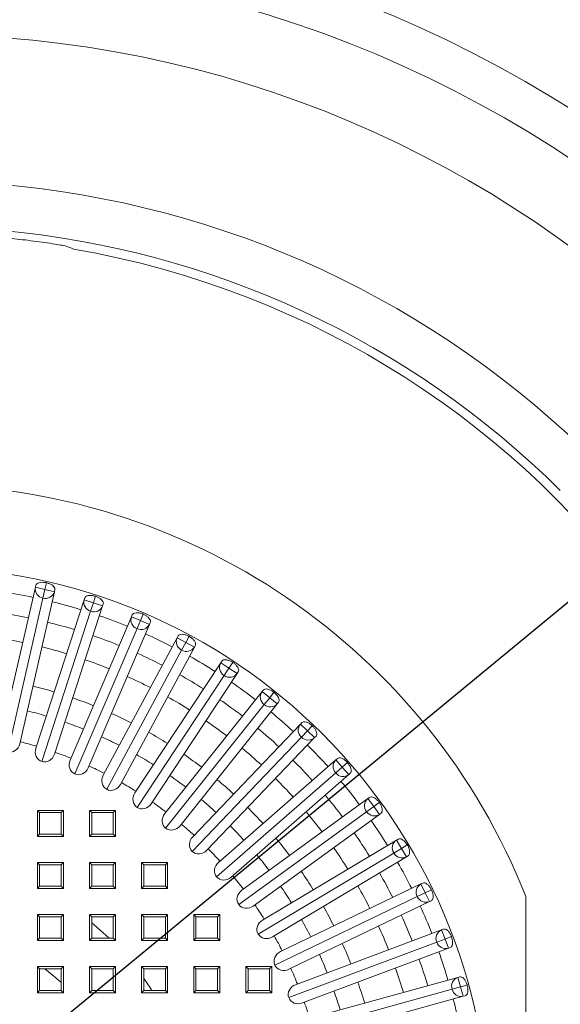
# Model space of a CAD drawing. Units: millimetres. Extents: x -35 to 832, y -906 to 255.
# Drawn here: x 198 to 239, y -694 to -619 of the extents above; entities that cross this region are included whole.
import ezdxf

# ---------------------------------------------------------------- set-up
doc = ezdxf.new("R2010")
doc.units = ezdxf.units.MM
doc.header["$PDSIZE"] = -1
doc.layers.add('COTES', color=10, linetype='Continuous')
doc.styles.add('SLDTEXTSTYLE0', font='TXT', dxfattribs={"width": 0.75})
doc.dimstyles.new('SLDDIMSTYLE0', dxfattribs={"dimtxt": 3.5, "dimasz": 4, "dimexe": 0, "dimexo": 0.0625, "dimgap": 0.875, "dimtad": 1, "dimtoh": 1, "dimlfac": 5, "dimrnd": 1e-09, "dimzin": 12, "dimdsep": 46, "dimtxsty": 'SLDTEXTSTYLE0', "dimsah": 1, "dimcen": 0.09, "dimadec": 0, "dimazin": 0, "dimtfac": 1, "dimtmove": 0, "dimatfit": 3, "dimfxl": 0, "dimtolj": 1, "dimtzin": 12, "dimarcsym": 0})

# ---------------------------------------------------------------- blocks, each defined once
blk = doc.blocks.new('*D3')
at = {"layer": 'COTES', "color": 0, "linetype": 'Continuous', "lineweight": -2}
for p, q in [((227.545, -608.85), (306.295, -608.85)), ((306.295, -608.85), (277.626, -632.485)), ((118.185, -763.93), (262.194, -645.207)), ((102.754, -776.652), (87.322, -789.375))]:
    blk.add_line(p, q, dxfattribs=at)
at = {"layer": 'COTES', "color": 0, "linetype": 'Continuous'}
for points in [[(275.506, -629.913), (279.747, -635.057), (262.194, -645.207)], [(100.633, -774.081), (104.874, -779.224), (118.185, -763.93)]]:
    blk.add_solid(points, dxfattribs=at)
at = {"layer": 'Defpoints', "color": 0, "linetype": 'Continuous'}
for p in [(262.194, -645.207), (118.185, -763.93)]:
    blk.add_point(p, dxfattribs=at)
at = {"layer": 'COTES', "color": 0, "linetype": 'Continuous', "lineweight": 0, "insert": (227.545, -590.475), "char_height": 17.5, "attachment_point": 1, "style": 'SLDTEXTSTYLE0'}
blk.add_mtext('\\A1;∅186.64', dxfattribs=at)

msp = doc.modelspace()

# ---------------------------------------------------------------- linework, layer by layer
at = {"color": 7, "linetype": 'Continuous', "lineweight": 15}
for p, q in [((199.884, -662.096), (199.766, -662.614)), ((196.37, -674.121), (199.035, -662.447)), ((200.497, -662.781), (197.833, -674.455)), ((199.035, -662.447), (199.07, -662.292)), ((199.035, -662.447), (199.766, -662.614)), ((199.616, -663.271), (199.766, -662.614)), ((199.766, -662.614), (200.497, -662.781)), ((200.532, -662.626), (200.497, -662.781)), ((196.916, -675.101), (199.616, -663.271)), ((199.075, -674.797), (202.775, -663.41)), ((202.775, -663.41), (202.824, -663.258)), ((202.775, -663.41), (203.488, -663.641)), ((203.28, -664.282), (203.488, -663.641)), ((203.652, -663.136), (203.488, -663.641)), ((203.488, -663.641), (204.201, -663.873)), ((199.53, -675.823), (203.28, -664.282)), ((204.201, -663.873), (200.501, -675.261)), ((204.25, -663.722), (204.201, -663.873)), ((201.708, -675.714), (206.414, -664.703)), ((206.414, -664.703), (206.476, -664.557)), ((206.414, -664.703), (207.103, -664.998)), ((206.838, -665.618), (207.103, -664.998)), ((207.312, -664.51), (207.103, -664.998)), ((207.103, -664.998), (207.793, -665.293)), ((207.855, -665.147), (207.793, -665.293)), ((202.069, -676.776), (206.838, -665.618)), ((207.793, -665.293), (203.087, -676.303)), ((204.248, -676.862), (209.922, -666.318)), ((209.922, -666.318), (209.997, -666.178)), ((209.922, -666.318), (210.582, -666.674)), ((210.263, -667.267), (210.582, -666.674)), ((210.834, -666.206), (210.582, -666.674)), ((210.582, -666.674), (211.243, -667.029)), ((204.513, -677.952), (210.263, -667.267)), ((211.243, -667.029), (205.569, -677.573)), ((211.318, -666.889), (211.243, -667.029)), ((213.271, -668.241), (213.359, -668.108)), ((206.675, -678.234), (213.271, -668.241)), ((213.271, -668.241), (213.897, -668.654)), ((213.526, -669.217), (213.897, -668.654)), ((214.19, -668.211), (213.897, -668.654)), ((213.897, -668.654), (214.523, -669.067)), ((214.611, -668.934), (214.523, -669.067)), ((206.841, -679.343), (213.526, -669.217)), ((214.523, -669.067), (207.927, -679.06)), ((208.969, -679.818), (216.435, -670.456)), ((216.435, -670.456), (216.534, -670.332)), ((216.435, -670.456), (217.021, -670.924)), ((216.601, -671.451), (217.021, -670.924)), ((217.352, -670.508), (217.021, -670.924)), ((217.021, -670.924), (217.607, -671.391)), ((209.035, -680.938), (216.601, -671.451)), ((217.607, -671.391), (210.142, -680.753)), ((217.706, -671.267), (217.607, -671.391)), ((211.112, -681.601), (219.387, -672.946)), ((219.387, -672.946), (219.497, -672.831)), ((219.387, -672.946), (219.929, -673.464)), ((219.463, -673.952), (219.929, -673.464)), ((220.296, -673.08), (219.929, -673.464)), ((219.929, -673.464), (220.471, -673.983)), ((211.078, -682.722), (219.463, -673.952)), ((220.471, -673.983), (212.196, -682.637)), ((220.581, -673.868), (220.471, -673.983)), ((213.087, -683.569), (222.104, -675.69)), ((222.104, -675.69), (222.224, -675.586)), ((222.104, -675.69), (222.597, -676.255)), ((222.09, -676.699), (222.597, -676.255)), ((222.997, -675.906), (222.597, -676.255)), ((222.597, -676.255), (223.091, -676.82)), ((212.952, -684.682), (222.09, -676.699)), ((223.091, -676.82), (214.074, -684.698)), ((223.211, -676.715), (223.091, -676.82)), ((214.877, -685.706), (224.564, -678.667)), ((224.564, -678.667), (224.693, -678.574)), ((224.564, -678.667), (225.005, -679.274)), ((224.46, -679.67), (225.005, -679.274)), ((225.435, -678.962), (225.005, -679.274)), ((225.005, -679.274), (225.446, -679.881)), ((199.19, -679.569), (201.19, -679.569)), ((199.19, -681.569), (199.19, -679.569)), ((199.365, -679.744), (199.19, -679.569)), ((199.365, -681.394), (199.365, -679.744)), ((199.365, -679.744), (201.015, -679.744)), ((201.015, -679.744), (201.19, -679.569)), ((201.015, -679.744), (201.015, -681.394)), ((201.19, -679.569), (201.19, -681.569)), ((203.19, -679.569), (205.19, -679.569)), ((203.19, -681.569), (203.19, -679.569)), ((203.365, -679.744), (203.19, -679.569)), ((203.365, -679.744), (205.015, -679.744)), ((203.365, -681.394), (203.365, -679.744)), ((205.015, -679.744), (205.19, -679.569)), ((205.015, -679.744), (205.015, -681.394)), ((205.19, -679.569), (205.19, -681.569)), ((214.643, -686.803), (224.46, -679.67)), ((225.446, -679.881), (215.759, -686.919)), ((225.574, -679.788), (225.446, -679.881)), ((199.365, -681.394), (199.19, -681.569)), ((201.19, -681.569), (199.19, -681.569)), ((201.015, -681.394), (199.365, -681.394)), ((201.015, -681.394), (201.19, -681.569)), ((203.365, -681.394), (203.19, -681.569)), ((205.19, -681.569), (203.19, -681.569)), ((205.015, -681.394), (203.365, -681.394)), ((205.015, -681.394), (205.19, -681.569)), ((211.19, -681.519), (211.19, -681.46)), ((226.747, -681.853), (226.884, -681.771)), ((216.469, -687.994), (226.747, -681.853)), ((226.553, -682.843), (227.132, -682.497)), ((226.747, -681.853), (227.132, -682.497)), ((227.588, -682.224), (227.132, -682.497)), ((227.132, -682.497), (227.517, -683.141)), ((216.137, -689.066), (226.553, -682.843)), ((227.517, -683.141), (217.238, -689.282)), ((227.653, -683.059), (227.517, -683.141)), ((199.19, -683.569), (201.19, -683.569)), ((199.19, -685.569), (199.19, -683.569)), ((199.365, -683.744), (199.19, -683.569)), ((199.365, -685.394), (199.365, -683.744)), ((199.365, -683.744), (201.015, -683.744)), ((201.015, -683.744), (201.19, -683.569)), ((201.015, -683.744), (201.015, -685.394)), ((201.19, -683.569), (201.19, -685.569)), ((203.19, -683.569), (205.19, -683.569)), ((203.19, -685.569), (203.19, -683.569)), ((203.365, -683.744), (203.19, -683.569)), ((203.365, -685.394), (203.365, -683.744)), ((203.365, -683.744), (205.015, -683.744)), ((205.015, -683.744), (205.19, -683.569)), ((205.015, -683.744), (205.015, -685.394)), ((205.19, -683.569), (205.19, -685.569)), ((207.19, -683.569), (209.19, -683.569)), ((207.19, -685.569), (207.19, -683.569)), ((207.365, -683.744), (207.19, -683.569)), ((207.365, -685.394), (207.365, -683.744)), ((207.365, -683.744), (209.015, -683.744)), ((209.015, -683.744), (209.19, -683.569)), ((209.015, -683.744), (209.015, -685.394)), ((209.19, -683.569), (209.19, -685.569)), ((199.365, -685.394), (199.19, -685.569)), ((201.19, -685.569), (199.19, -685.569)), ((201.015, -685.394), (199.365, -685.394)), ((201.015, -685.394), (201.19, -685.569)), ((203.365, -685.394), (203.19, -685.569)), ((205.19, -685.569), (203.19, -685.569)), ((205.015, -685.394), (203.365, -685.394)), ((205.015, -685.394), (205.19, -685.569)), ((207.365, -685.394), (207.19, -685.569)), ((209.19, -685.569), (207.19, -685.569)), ((209.015, -685.394), (207.365, -685.394)), ((209.015, -685.394), (209.19, -685.569)), ((217.848, -690.417), (228.637, -685.221)), ((228.637, -685.221), (228.78, -685.152)), ((228.637, -685.221), (228.962, -685.897)), ((217.422, -691.455), (228.355, -686.19)), ((228.355, -686.19), (228.962, -685.897)), ((229.441, -685.667), (228.962, -685.897)), ((228.962, -685.897), (229.287, -686.573)), ((236.69, -686.191), (236.69, -722.947)), ((229.287, -686.573), (218.499, -691.768)), ((229.431, -686.504), (229.287, -686.573)), ((199.19, -687.569), (201.19, -687.569)), ((199.19, -689.569), (199.19, -687.569)), ((199.365, -687.744), (199.19, -687.569)), ((199.365, -687.744), (201.015, -687.744)), ((199.365, -689.394), (199.365, -687.744)), ((201.015, -687.744), (201.19, -687.569)), ((201.015, -687.744), (201.015, -689.394)), ((201.19, -687.569), (201.19, -689.569)), ((203.19, -687.569), (205.19, -687.569)), ((203.19, -689.569), (203.19, -687.569)), ((203.365, -687.744), (203.19, -687.569)), ((203.365, -687.744), (205.015, -687.744)), ((203.365, -689.394), (203.365, -687.744)), ((205.015, -687.744), (205.19, -687.569)), ((205.015, -687.744), (205.015, -689.394)), ((205.19, -687.569), (205.19, -689.569)), ((207.19, -687.569), (209.19, -687.569)), ((207.19, -689.569), (207.19, -687.569)), ((207.365, -687.744), (207.19, -687.569)), ((207.365, -689.394), (207.365, -687.744)), ((207.365, -687.744), (209.015, -687.744)), ((209.015, -687.744), (209.19, -687.569)), ((209.015, -687.744), (209.015, -689.394)), ((209.19, -687.569), (209.19, -689.569)), ((211.19, -687.569), (213.19, -687.569)), ((211.19, -689.569), (211.19, -687.569)), ((211.365, -687.744), (211.19, -687.569)), ((211.365, -689.394), (211.365, -687.744)), ((211.365, -687.744), (213.015, -687.744)), ((213.015, -687.744), (213.19, -687.569)), ((213.015, -687.744), (213.015, -689.394)), ((213.19, -687.569), (213.19, -689.569)), ((219.006, -692.953), (230.216, -688.746)), ((230.216, -688.746), (230.365, -688.69)), ((230.216, -688.746), (230.48, -689.448)), ((230.977, -689.261), (230.48, -689.448)), ((199.365, -689.394), (199.19, -689.569)), ((201.19, -689.569), (199.19, -689.569)), ((201.015, -689.394), (199.365, -689.394)), ((201.015, -689.394), (201.19, -689.569)), ((203.365, -689.394), (203.19, -689.569)), ((205.19, -689.569), (203.19, -689.569)), ((205.015, -689.394), (203.365, -689.394)), ((205.015, -689.394), (205.19, -689.569)), ((207.365, -689.394), (207.19, -689.569)), ((209.19, -689.569), (207.19, -689.569)), ((209.015, -689.394), (207.365, -689.394)), ((209.015, -689.394), (209.19, -689.569)), ((211.365, -689.394), (211.19, -689.569)), ((213.19, -689.569), (211.19, -689.569)), ((213.015, -689.394), (211.365, -689.394)), ((213.015, -689.394), (213.19, -689.569)), ((218.488, -693.948), (229.848, -689.685)), ((229.848, -689.685), (230.48, -689.448)), ((230.48, -689.448), (230.743, -690.15)), ((230.892, -690.094), (230.743, -690.15)), ((230.743, -690.15), (219.533, -694.357)), ((199.19, -691.569), (201.19, -691.569)), ((199.19, -693.569), (199.19, -691.569)), ((199.365, -691.744), (199.19, -691.569)), ((201.015, -691.744), (201.19, -691.569)), ((201.19, -691.569), (201.19, -693.569)), ((203.19, -691.569), (205.19, -691.569)), ((203.19, -693.569), (203.19, -691.569)), ((203.365, -691.744), (203.19, -691.569)), ((205.015, -691.744), (205.19, -691.569)), ((205.19, -691.569), (205.19, -693.569)), ((207.19, -691.569), (209.19, -691.569)), ((207.19, -693.569), (207.19, -691.569)), ((207.365, -691.744), (207.19, -691.569)), ((209.015, -691.744), (209.19, -691.569)), ((209.19, -691.569), (209.19, -693.569)), ((211.19, -691.569), (213.19, -691.569)), ((211.19, -693.569), (211.19, -691.569)), ((211.365, -691.744), (211.19, -691.569)), ((213.015, -691.744), (213.19, -691.569)), ((213.19, -691.569), (213.19, -693.569)), ((215.19, -691.569), (217.19, -691.569)), ((215.19, -693.569), (215.19, -691.569)), ((215.365, -691.744), (215.19, -691.569)), ((217.015, -691.744), (217.19, -691.569)), ((217.19, -691.569), (217.19, -693.569)), ((199.365, -691.744), (201.015, -691.744)), ((199.365, -693.394), (199.365, -691.744)), ((201.015, -691.744), (201.015, -693.394)), ((203.365, -693.394), (203.365, -691.744)), ((203.365, -691.744), (205.015, -691.744)), ((205.015, -691.744), (205.015, -693.394)), ((207.365, -693.394), (207.365, -691.744)), ((207.365, -691.744), (209.015, -691.744)), ((209.015, -691.744), (209.015, -693.394)), ((211.365, -691.744), (213.015, -691.744)), ((211.365, -693.394), (211.365, -691.744)), ((213.015, -691.744), (213.015, -693.394)), ((215.365, -691.744), (217.015, -691.744)), ((215.365, -693.394), (215.365, -691.744)), ((217.015, -691.744), (217.015, -693.394)), ((231.473, -692.397), (231.627, -692.355)), ((219.931, -695.583), (231.473, -692.397)), ((231.023, -693.3), (231.673, -693.12)), ((231.473, -692.397), (231.673, -693.12)), ((232.185, -692.979), (231.673, -693.12)), ((231.673, -693.12), (231.872, -693.843)), ((199.365, -693.394), (199.19, -693.569)), ((201.19, -693.569), (199.19, -693.569)), ((201.015, -693.394), (199.365, -693.394)), ((201.015, -693.394), (201.19, -693.569)), ((203.365, -693.394), (203.19, -693.569)), ((205.19, -693.569), (203.19, -693.569)), ((205.015, -693.394), (203.365, -693.394)), ((205.015, -693.394), (205.19, -693.569)), ((207.365, -693.394), (207.19, -693.569)), ((209.19, -693.569), (207.19, -693.569)), ((209.015, -693.394), (207.365, -693.394)), ((209.015, -693.394), (209.19, -693.569)), ((211.365, -693.394), (211.19, -693.569)), ((213.19, -693.569), (211.19, -693.569)), ((213.015, -693.394), (211.365, -693.394)), ((213.015, -693.394), (213.19, -693.569)), ((215.365, -693.394), (215.19, -693.569)), ((217.19, -693.569), (215.19, -693.569)), ((217.015, -693.394), (215.365, -693.394)), ((217.015, -693.394), (217.19, -693.569)), ((219.326, -696.528), (231.023, -693.3)), ((231.872, -693.843), (220.33, -697.029)), ((232.026, -693.801), (231.872, -693.843))]:
    msp.add_line(p, q, dxfattribs=at)
at = {"color": 7, "linetype": 'Continuous', "lineweight": 15, "flags": 128}
for points in [[(203.365, -688.216), (203.551, -688.368), (204.706, -689.394)], [(201.015, -692.787), (200.594, -692.414), (199.756, -691.744)], [(207.365, -692.485), (207.817, -693.154), (207.97, -693.394)]]:
    msp.add_lwpolyline(points, dxfattribs=at)
at = {"color": 7, "linetype": 'Continuous', "lineweight": 15}
for radius in [93.319, 90.1, 84.562, 43.663]:
    msp.add_circle((190.19, -704.569), radius, dxfattribs=at)
for centre, radius, start, end in [((190.19, -704.569), 73.307, 44.82666, 85.35085), ((190.19, -704.569), 69.795, 45.245, 84.8552), ((190.19, -704.569), 69.1, 350.73845, 80.19626), ((190.19, -704.569), 50, 21.56519, 158.43481), ((190.19, -704.569), 42.248, 78.16005, 81.26852), ((199.74, -662.567), 0.715, 170.35661, 260.03107), ((199.81, -662.583), 0.715, 254.25464, 343.9291), ((190.19, -704.569), 42.248, 73.01719, 76.12566), ((203.466, -663.592), 0.715, 165.21376, 254.88821), ((190.19, -704.569), 40.639, 78.20031, 81.22826), ((203.535, -663.614), 0.715, 249.11179, 338.78624), ((190.19, -704.569), 40.639, 73.05745, 76.08541), ((190.19, -704.569), 42.248, 67.87434, 70.98281), ((207.086, -664.947), 0.715, 160.0709, 249.74536), ((207.152, -664.975), 0.715, 243.96893, 333.64339), ((190.19, -704.569), 38.696, 78.25341, 81.17516), ((190.19, -704.569), 40.639, 67.91459, 70.94255), ((190.19, -704.569), 42.248, 62.73148, 65.83995), ((210.569, -666.621), 0.715, 154.92804, 244.6025), ((190.19, -704.569), 38.696, 73.11056, 76.0323), ((210.633, -666.655), 0.715, 238.82607, 328.50053), ((190.19, -704.569), 38.696, 67.9677, 70.88944), ((190.19, -704.569), 40.639, 62.77174, 65.79969), ((190.19, -704.569), 42.248, 57.58862, 60.69709), ((213.889, -668.601), 0.715, 149.78518, 239.45964), ((190.19, -704.569), 38.696, 62.82484, 65.74659), ((190.19, -704.569), 40.639, 57.62888, 60.65683), ((213.949, -668.64), 0.715, 233.68321, 323.35767), ((190.19, -704.569), 35.615, 73.20665, 75.9362), ((190.19, -704.569), 42.248, 52.44576, 55.55424), ((217.018, -670.87), 0.715, 144.64233, 234.31679), ((190.19, -704.569), 35.615, 68.0638, 70.79335), ((190.19, -704.569), 38.696, 57.68198, 60.60373), ((190.19, -704.569), 40.639, 52.48602, 55.51398), ((190.19, -704.569), 33.664, 73.27659, 75.86626), ((217.074, -670.915), 0.715, 228.54036, 318.21482), ((190.19, -704.569), 35.615, 62.92094, 65.65049), ((190.19, -704.569), 38.696, 52.53913, 55.46087), ((190.19, -704.569), 42.248, 47.30291, 50.41138), ((190.19, -704.569), 33.664, 68.13374, 70.72341), ((190.19, -704.569), 40.639, 47.34317, 50.37112), ((219.931, -673.41), 0.715, 139.49947, 229.17393), ((190.19, -704.569), 33.664, 62.99088, 65.58055), ((190.19, -704.569), 35.615, 57.77808, 60.50763), ((219.983, -673.46), 0.715, 223.3975, 313.07196), ((190.19, -704.569), 31.225, 73.37631, 75.76655), ((190.19, -704.569), 38.696, 47.39627, 50.31802), ((190.19, -704.569), 42.248, 42.16005, 45.26852), ((190.19, -704.569), 31.225, 68.23345, 70.62369), ((190.19, -704.569), 33.664, 57.84802, 60.43769), ((190.19, -704.569), 35.615, 52.63522, 55.36478), ((190.19, -704.569), 40.639, 42.20031, 45.22826), ((222.604, -676.202), 0.715, 134.35661, 224.03107), ((190.19, -704.569), 31.225, 63.0906, 65.48083), ((190.19, -704.569), 33.664, 52.70516, 55.29484), ((190.19, -704.569), 35.615, 47.49237, 50.22192), ((190.19, -704.569), 38.696, 42.25341, 45.17516), ((222.651, -676.256), 0.715, 218.25464, 307.9291), ((190.19, -704.569), 31.225, 57.94774, 60.33797), ((190.19, -704.569), 42.248, 37.01719, 40.12566), ((190.19, -704.569), 33.664, 47.56231, 50.15198), ((190.19, -704.569), 40.639, 37.05745, 40.08541), ((225.016, -679.222), 0.715, 129.21376, 218.88821), ((190.19, -704.569), 31.225, 52.80488, 55.19512), ((190.19, -704.569), 35.615, 42.34951, 45.07906), ((190.19, -704.569), 38.696, 37.11056, 40.0323), ((225.059, -679.28), 0.715, 213.11179, 302.78624), ((190.19, -704.569), 31.225, 47.73752, 50.05226), ((190.19, -704.569), 33.664, 42.41945, 45.00912), ((190.19, -704.569), 42.248, 31.87434, 34.98281), ((190.19, -704.569), 35.615, 37.20665, 39.9362), ((190.19, -704.569), 40.639, 31.91459, 34.94255), ((190.19, -704.569), 31.225, 42.51917, 44.9094), ((190.19, -704.569), 38.696, 31.9677, 34.88944), ((227.148, -682.445), 0.715, 124.0709, 213.74536), ((190.19, -704.569), 33.664, 37.27659, 39.86626), ((227.185, -682.507), 0.715, 207.96893, 297.64339), ((190.19, -704.569), 42.248, 26.73148, 29.83995), ((190.19, -704.569), 31.225, 37.37631, 39.76655), ((190.19, -704.569), 35.615, 32.0638, 34.79335), ((190.19, -704.569), 40.639, 26.77174, 29.79969), ((190.19, -704.569), 33.664, 32.13374, 34.72341), ((190.19, -704.569), 38.696, 26.82484, 29.74659), ((228.982, -685.847), 0.715, 118.92804, 208.6025), ((229.014, -685.912), 0.715, 202.82607, 292.50053), ((190.19, -704.569), 31.225, 32.23345, 34.62369), ((190.19, -704.569), 35.615, 26.92094, 29.65049), ((190.19, -704.569), 42.248, 21.58862, 24.69709), ((190.19, -704.569), 40.639, 21.62888, 24.65683), ((190.19, -704.569), 33.664, 26.99088, 29.58055), ((190.19, -704.569), 38.696, 21.68198, 24.60373), ((190.19, -704.569), 31.225, 27.0906, 29.48083), ((230.504, -689.4), 0.715, 113.78518, 203.45964), ((190.19, -704.569), 35.615, 21.77808, 24.50763), ((230.53, -689.468), 0.715, 197.68321, 287.35767), ((190.19, -704.569), 33.664, 21.84802, 24.43769), ((190.19, -704.569), 42.248, 16.44576, 19.55424), ((190.19, -704.569), 40.639, 16.48602, 19.51398), ((190.19, -704.569), 31.225, 21.94774, 24.33797), ((190.19, -704.569), 38.696, 16.53913, 19.46087), ((190.19, -704.569), 35.615, 16.63522, 19.36478), ((231.702, -693.075), 0.715, 108.64233, 198.31679), ((190.19, -704.569), 33.664, 16.70516, 19.29484), ((231.721, -693.144), 0.715, 192.54036, 282.21482), ((190.19, -704.569), 31.225, 16.80488, 19.19512), ((190.19, -704.569), 42.248, 11.30291, 14.41138)]:
    msp.add_arc(centre, radius, start, end, dxfattribs=at)
for centre, major_axis, ratio, start_param, end_param in [((170.648, -706.439), (78.197, 7.485), 0.96827, 1.068326, 1.076187), ((197.101, -674.288), (0.186, 0.814), 0.898794, 3.141593, 4.712389), ((199.788, -675.029), (-0.258, -0.794), 0.898794, 4.712389, 6.283185), ((199.788, -675.029), (0.258, 0.794), 0.898794, 3.141593, 4.712389), ((202.397, -676.008), (-0.328, -0.767), 0.898794, 4.712389, 6.283185), ((202.397, -676.008), (0.328, 0.767), 0.898794, 3.141593, 4.712389), ((204.908, -677.218), (-0.395, -0.735), 0.898794, 4.712389, 6.283185), ((204.908, -677.218), (0.395, 0.735), 0.898794, 3.141593, 4.712389), ((207.301, -678.647), (-0.46, -0.696), 0.898794, 4.712389, 6.283185), ((207.301, -678.647), (0.46, 0.696), 0.898794, 3.141593, 4.712389), ((209.555, -680.285), (-0.52, -0.652), 0.898794, 4.712389, 6.283185), ((209.555, -680.285), (0.52, 0.652), 0.898794, 3.141593, 4.712389), ((211.654, -682.119), (-0.577, -0.603), 0.898794, 4.712389, 6.283185), ((211.654, -682.119), (0.577, 0.603), 0.898794, 3.141593, 4.712389), ((213.58, -684.133), (-0.628, -0.549), 0.898794, 4.712389, 6.283185), ((213.58, -684.133), (0.628, 0.549), 0.898794, 3.141593, 4.712389), ((215.318, -686.312), (-0.675, -0.49), 0.898794, 4.712389, 6.283185), ((215.318, -686.312), (0.675, 0.49), 0.898794, 3.141593, 4.712389), ((216.853, -688.638), (-0.716, -0.428), 0.898794, 4.712389, 6.283185), ((216.853, -688.638), (0.716, 0.428), 0.898794, 3.141593, 4.712389), ((218.174, -691.092), (-0.752, -0.362), 0.898794, 4.712389, 6.283185), ((218.174, -691.092), (0.752, 0.362), 0.898794, 3.141593, 4.712389), ((219.269, -693.655), (-0.781, -0.293), 0.898794, 4.712389, 6.283185), ((219.269, -693.655), (0.781, 0.293), 0.898794, 3.141593, 4.712389)]:
    msp.add_ellipse(centre, major_axis=major_axis, ratio=ratio, start_param=start_param, end_param=end_param, dxfattribs=at)
for points, knots in [([(201.389, -636.245), (201.343, -636.235), (201.254, -636.215), (200.725, -636.124), (200.002, -636.011), (199.136, -635.89), (198.245, -635.78), (197.423, -635.692), (196.761, -635.631), (196.301, -635.596), (196.225, -635.594), (196.188, -635.594)], [0, 0, 0, 0, 0.117842, 0.230028, 0.343986, 0.457492, 0.569078, 0.67843, 0.786047, 0.893013, 1, 1, 1, 1]), ([(199.07, -662.292), (199.09, -662.25), (199.129, -662.166), (199.307, -662.084), (199.542, -662.052), (199.748, -662.067), (199.858, -662.09), (199.884, -662.096)], [0, 0, 0, 0, 0.247221, 0.494883, 0.727925, 0.935128, 1, 1, 1, 1]), ([(199.884, -662.096), (199.959, -662.117), (200.109, -662.158), (200.3, -662.258), (200.447, -662.376), (200.537, -662.505), (200.534, -662.586), (200.532, -662.626)], [0, 0, 0, 0, 0.1869088, 0.3735068, 0.5683705, 0.7831628, 1, 1, 1, 1]), ([(202.824, -663.258), (202.847, -663.218), (202.894, -663.138), (203.078, -663.072), (203.315, -663.061), (203.519, -663.095), (203.627, -663.128), (203.652, -663.136)], [0, 0, 0, 0, 0.247221, 0.494883, 0.727925, 0.935128, 1, 1, 1, 1]), ([(203.652, -663.136), (203.725, -663.163), (203.871, -663.218), (204.052, -663.335), (204.187, -663.465), (204.266, -663.602), (204.255, -663.682), (204.25, -663.722)], [0, 0, 0, 0, 0.186909, 0.373507, 0.568371, 0.783163, 1, 1, 1, 1]), ([(206.476, -664.557), (206.503, -664.519), (206.557, -664.444), (206.746, -664.394), (206.983, -664.405), (207.183, -664.457), (207.287, -664.499), (207.312, -664.51)], [0, 0, 0, 0, 0.247221, 0.494883, 0.727925, 0.935128, 1, 1, 1, 1]), ([(207.312, -664.51), (207.382, -664.543), (207.522, -664.611), (207.693, -664.744), (207.816, -664.885), (207.881, -665.029), (207.864, -665.107), (207.855, -665.147)], [0, 0, 0, 0, 0.186909, 0.373507, 0.568371, 0.783163, 1, 1, 1, 1]), ([(209.997, -666.178), (210.027, -666.143), (210.087, -666.073), (210.281, -666.04), (210.516, -666.072), (210.71, -666.142), (210.81, -666.193), (210.834, -666.206)], [0, 0, 0, 0, 0.2472208, 0.4948833, 0.7279247, 0.9351281, 1, 1, 1, 1]), ([(210.834, -666.206), (210.901, -666.246), (211.034, -666.326), (211.192, -666.473), (211.302, -666.625), (211.354, -666.774), (211.33, -666.85), (211.318, -666.889)], [0, 0, 0, 0, 0.186909, 0.373507, 0.568371, 0.783163, 1, 1, 1, 1]), ([(213.359, -668.108), (213.392, -668.076), (213.458, -668.011), (213.653, -667.996), (213.885, -668.049), (214.072, -668.136), (214.167, -668.196), (214.19, -668.211)], [0, 0, 0, 0, 0.247221, 0.494883, 0.727925, 0.935128, 1, 1, 1, 1]), ([(214.19, -668.211), (214.253, -668.256), (214.378, -668.348), (214.522, -668.509), (214.618, -668.67), (214.657, -668.823), (214.626, -668.897), (214.611, -668.934)], [0, 0, 0, 0, 0.186909, 0.373507, 0.568371, 0.783163, 1, 1, 1, 1]), ([(216.534, -670.332), (216.57, -670.303), (216.641, -670.244), (216.837, -670.247), (217.063, -670.32), (217.242, -670.423), (217.331, -670.492), (217.352, -670.508)], [0, 0, 0, 0, 0.247221, 0.494883, 0.727925, 0.935128, 1, 1, 1, 1]), ([(217.352, -670.508), (217.411, -670.56), (217.528, -670.662), (217.657, -670.835), (217.738, -671.005), (217.763, -671.16), (217.725, -671.231), (217.706, -671.267)], [0, 0, 0, 0, 0.186909, 0.373507, 0.568371, 0.783163, 1, 1, 1, 1]), ([(219.497, -672.831), (219.535, -672.805), (219.612, -672.753), (219.807, -672.774), (220.025, -672.867), (220.194, -672.986), (220.276, -673.062), (220.296, -673.08)], [0, 0, 0, 0, 0.247221, 0.494883, 0.727925, 0.935128, 1, 1, 1, 1]), ([(220.296, -673.08), (220.35, -673.137), (220.457, -673.249), (220.57, -673.433), (220.635, -673.609), (220.646, -673.766), (220.603, -673.834), (220.581, -673.868)], [0, 0, 0, 0, 0.1869088, 0.3735068, 0.5683705, 0.7831628, 1, 1, 1, 1]), ([(222.224, -675.586), (222.264, -675.564), (222.345, -675.519), (222.537, -675.556), (222.746, -675.669), (222.904, -675.802), (222.979, -675.886), (222.997, -675.906)], [0, 0, 0, 0, 0.247221, 0.494883, 0.727925, 0.935128, 1, 1, 1, 1]), ([(222.997, -675.906), (223.046, -675.967), (223.143, -676.088), (223.239, -676.282), (223.288, -676.463), (223.285, -676.62), (223.235, -676.684), (223.211, -676.715)], [0, 0, 0, 0, 0.186909, 0.373507, 0.568371, 0.783163, 1, 1, 1, 1]), ([(224.693, -678.574), (224.735, -678.555), (224.82, -678.518), (225.008, -678.573), (225.206, -678.703), (225.351, -678.851), (225.419, -678.94), (225.435, -678.962)], [0, 0, 0, 0, 0.247221, 0.494883, 0.727925, 0.935128, 1, 1, 1, 1]), ([(225.435, -678.962), (225.478, -679.027), (225.563, -679.157), (225.641, -679.358), (225.674, -679.543), (225.657, -679.7), (225.602, -679.758), (225.574, -679.788)], [0, 0, 0, 0, 0.1869088, 0.3735068, 0.5683705, 0.7831628, 1, 1, 1, 1]), ([(226.884, -681.771), (226.928, -681.757), (227.016, -681.727), (227.198, -681.799), (227.384, -681.946), (227.515, -682.106), (227.574, -682.202), (227.588, -682.224)], [0, 0, 0, 0, 0.247221, 0.494883, 0.727925, 0.935128, 1, 1, 1, 1]), ([(227.588, -682.224), (227.625, -682.293), (227.699, -682.43), (227.759, -682.638), (227.775, -682.824), (227.743, -682.979), (227.683, -683.032), (227.653, -683.059)], [0, 0, 0, 0, 0.186909, 0.373507, 0.568371, 0.783163, 1, 1, 1, 1]), ([(228.78, -685.152), (228.825, -685.142), (228.915, -685.12), (229.09, -685.208), (229.262, -685.371), (229.378, -685.542), (229.429, -685.643), (229.441, -685.667)], [0, 0, 0, 0, 0.247221, 0.494883, 0.727925, 0.935128, 1, 1, 1, 1]), ([(229.441, -685.667), (229.471, -685.738), (229.532, -685.881), (229.573, -686.093), (229.573, -686.281), (229.528, -686.432), (229.463, -686.48), (229.431, -686.504)], [0, 0, 0, 0, 0.186909, 0.373507, 0.568371, 0.783163, 1, 1, 1, 1]), ([(230.365, -688.69), (230.411, -688.683), (230.502, -688.67), (230.669, -688.773), (230.825, -688.951), (230.926, -689.132), (230.967, -689.236), (230.977, -689.261)], [0, 0, 0, 0, 0.247221, 0.494883, 0.727925, 0.935128, 1, 1, 1, 1]), ([(230.977, -689.261), (231.001, -689.335), (231.049, -689.483), (231.071, -689.698), (231.053, -689.885), (230.995, -690.031), (230.926, -690.073), (230.892, -690.094)], [0, 0, 0, 0, 0.186909, 0.373507, 0.568371, 0.783163, 1, 1, 1, 1]), ([(231.627, -692.355), (231.673, -692.352), (231.765, -692.347), (231.922, -692.465), (232.062, -692.656), (232.146, -692.845), (232.177, -692.953), (232.185, -692.979)], [0, 0, 0, 0, 0.247221, 0.494883, 0.727925, 0.935128, 1, 1, 1, 1]), ([(232.185, -692.979), (232.202, -693.055), (232.237, -693.206), (232.239, -693.423), (232.205, -693.607), (232.134, -693.748), (232.062, -693.783), (232.026, -693.801)], [0, 0, 0, 0, 0.186909, 0.373507, 0.568371, 0.783163, 1, 1, 1, 1])]:
    msp.add_open_spline(points, degree=3, knots=knots, dxfattribs=at)
msp.add_open_spline([(211.196, -681.513), (211.19, -681.46)], degree=1, dxfattribs=at)

# ---------------------------------------------------------------- dimensions: what is measured, and where the dimension line sits
at = {"layer": 'COTES', "linetype": 'Continuous', "lineweight": 0}
dim = msp.add_diameter_dim_2p(p1=(118.185, -763.93), p2=(262.194, -645.207), dimstyle='SLDDIMSTYLE0', override={"dimtxt": 17.5, "dimasz": 20, "dimlfac": 1}, dxfattribs=at)
dim.commit()
dim.dimension.update_dxf_attribs({"geometry": '*D3', "text_midpoint": (264.733, -608.85), "dimtype": 163})

doc.saveas('drawing.dxf')
